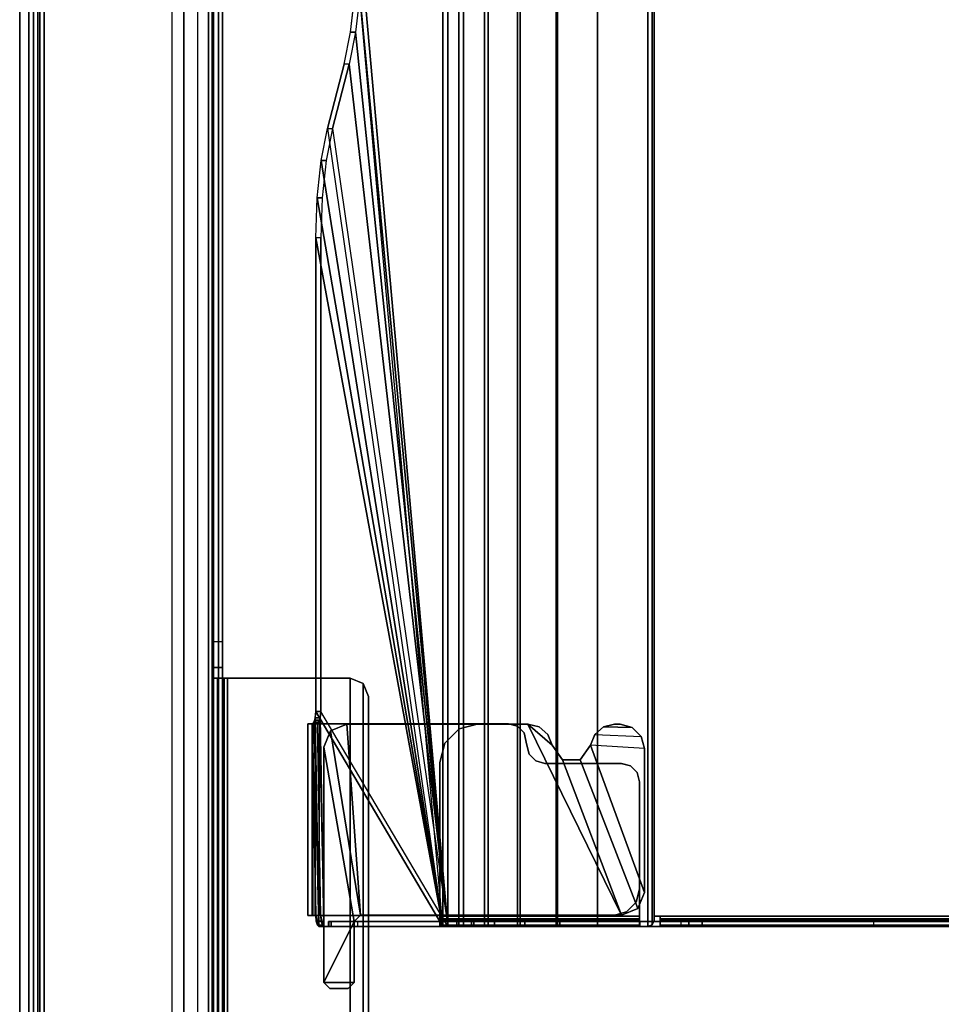
# Model space of a CAD drawing. Units: inches. Extents: x -15 to 182, y -6 to 126.
# Drawn here: x 0 to 6, y 78 to 84 of the extents above; entities that cross this region are included whole.
import ezdxf

# ---------------------------------------------------------------- set-up
doc = ezdxf.new("R2010")
doc.units = ezdxf.units.IN
doc.header["$MEASUREMENT"] = 0
for name, color, linetype in [('ELEC-TROUGH', 1, 'Continuous'), ('TERRITORY-BRKT', 5, 'Continuous'), ('TERRITORY-SCREEN', 5, 'Continuous'), ('WKSURF-LAM', 6, 'Continuous'), ('WKSURF-TOPEDGE', 6, 'Continuous')]:
    doc.layers.add(name, color=color, linetype=linetype)

# ---------------------------------------------------------------- blocks, each defined once
blk = doc.blocks.new('VFGS10_3060L082_3T')
at = {"layer": 'WKSURF-LAM'}
for points, invisible_edges in [([(28.5425, -4.8702, 27.45), (0, 0, 27.45), (28.73, -4.82, 27.45)], 3), ([(28.4052, -5.0075, 27.45), (0, 0, 27.45), (28.5425, -4.8702, 27.45)], 3), ([(28.355, -5.195, 27.45), (0, 0, 27.45), (28.4052, -5.0075, 27.45)], 3), ([(0, 0, 27.45), (28.355, -5.195, 27.45), (28.355, -6.235, 27.45), (0, -28.88, 27.45)], 5), ([(60, 0, 27.45), (31.27, -4.82, 27.45), (28.73, -4.82, 27.45), (0, 0, 27.45)], 5), ([(28.5425, -4.8702, 28.51), (0, 0, 28.51), (28.73, -4.82, 28.51)], 3), ([(28.4052, -5.0075, 28.51), (0, 0, 28.51), (28.5425, -4.8702, 28.51)], 3), ([(28.355, -5.195, 28.51), (0, 0, 28.51), (28.4052, -5.0075, 28.51)], 3), ([(0, 0, 28.51), (28.355, -5.195, 28.51), (28.355, -6.235, 28.51), (0, -28.88, 28.51)], 5), ([(60, 0, 28.51), (31.27, -4.82, 28.51), (28.73, -4.82, 28.51), (0, 0, 28.51)], 5)]:
    blk.add_3dface(points, dxfattribs=dict(at, invisible_edges=invisible_edges))
at = {"layer": 'WKSURF-TOPEDGE'}
blk.add_3dface([(0, 0, 28.51), (0, 0, 27.45), (60, 0, 27.45), (60, 0, 28.51)], dxfattribs=at)
blk = doc.blocks.new('VFG347_A363060R_0T')
at = {"layer": 'TERRITORY-BRKT'}
for points in [[(-53.7809, 0.941, 27.3508), (-11.9521, 0.941, 27.3508), (-11.9521, 1, 27.3508), (-53.7809, 1, 27.3508)], [(-53.7226, 1, 25.2856), (-53.7809, 1, 27.3508), (-11.9521, 1, 27.3508), (-12.0104, 1, 25.2856)], [(-53.7226, 1, 24.9775), (-12.0104, 1, 24.9775), (-12.0104, 0.9709, 24.9074), (-53.7226, 0.9709, 24.9074)], [(-12.0104, 1, 25.2856), (-12.0104, 1, 24.9775), (-53.7226, 1, 24.9775), (-53.7226, 1, 25.2856)], [(-53.7226, 0.9709, 24.9074), (-12.0104, 0.9709, 24.9074), (-12.0104, 0.9008, 24.8784), (-53.7226, 0.9008, 24.8784)], [(-53.7226, 0.941, 25.2856), (-12.0104, 0.941, 25.2856), (-11.9521, 0.941, 27.3508), (-53.7809, 0.941, 27.3508)], [(-12.0104, 0.941, 24.9775), (-53.7226, 0.941, 24.9775), (-53.7226, 0.9292, 24.9491), (-12.0104, 0.9292, 24.9491)], [(-12.0104, 0.941, 25.2856), (-53.7226, 0.941, 25.2856), (-53.7226, 0.941, 24.9775), (-12.0104, 0.941, 24.9775)], [(-12.0104, 0.9292, 24.9491), (-53.7226, 0.9292, 24.9491), (-53.7226, 0.9008, 24.9374), (-12.0104, 0.9008, 24.9374)], [(-12.0104, 0.0767, 24.8784), (-53.7226, 0.0767, 24.8784), (-53.7226, 0.9008, 24.8784), (-12.0104, 0.9008, 24.8784)], [(-12.0104, 0.0767, 24.9374), (-53.7226, 0.0767, 24.9374), (-53.7226, 0.9008, 24.9374), (-12.0104, 0.9008, 24.9374)], [(-53.6534, -0.0903, 24.8784), (-12.0796, -0.0903, 24.8784), (-12.0104, 0.0767, 24.8784), (-53.7226, 0.0767, 24.8784)], [(-53.6534, -0.0903, 24.9374), (-12.0796, -0.0903, 24.9374), (-12.0104, 0.0767, 24.9374), (-53.7226, 0.0767, 24.9374)], [(-12.2467, -0.1595, 24.8784), (-53.4864, -0.1595, 24.8784), (-53.6534, -0.0903, 24.8784), (-12.0796, -0.0903, 24.8784)], [(-12.2467, -0.1595, 24.9374), (-53.4864, -0.1595, 24.9374), (-53.6534, -0.0903, 24.9374), (-12.0796, -0.0903, 24.9374)], [(-53.4864, -0.1595, 24.9374), (-12.2467, -0.1595, 24.9374), (-12.2467, -0.1595, 24.8784), (-53.4864, -0.1595, 24.8784)], [(-16.7545, -0.2235, 24.9049), (-48.9785, -0.2235, 24.9049), (-48.9785, -0.1595, 24.8784), (-16.7545, -0.1595, 24.8784)], [(-48.9785, -0.1595, 24.9374), (-16.7545, -0.1595, 24.9374), (-16.7545, -0.1818, 24.9466), (-48.9785, -0.1818, 24.9466)], [(-48.9785, -0.1818, 24.9466), (-16.7545, -0.1818, 24.9466), (-16.7545, -0.191, 24.9689), (-48.9785, -0.191, 24.9689)], [(-46.4195, -0.191, 27.3595), (-48.9785, -0.191, 27.3595), (-48.9785, -0.2175, 27.4235), (-46.4195, -0.2175, 27.4235)], [(-46.4195, -0.191, 25.6389), (-48.9785, -0.191, 24.9689), (-48.9785, -0.191, 27.3595), (-46.4195, -0.191, 27.3595)], [(-46.4195, -0.191, 25.6389), (-48.9785, -0.191, 24.9689), (-46.3503, -0.191, 25.4719)], [(-46.3503, -0.191, 25.4719), (-46.1833, -0.191, 25.4027), (-48.9785, -0.191, 24.9689)], [(-16.7545, -0.191, 24.9689), (-19.5498, -0.191, 25.4027), (-46.1833, -0.191, 25.4027), (-48.9785, -0.191, 24.9689)], [(-46.4195, -0.2175, 27.4235), (-48.9785, -0.2175, 27.4235), (-48.9785, -0.2815, 27.45), (-46.4195, -0.2815, 27.45)], [(-16.7545, -0.25, 24.9689), (-48.9785, -0.25, 24.9689), (-48.9785, -0.2235, 24.9049), (-16.7545, -0.2235, 24.9049)], [(-48.9785, -0.25, 27.3595), (-46.4195, -0.25, 27.3595), (-46.4195, -0.2592, 27.3817), (-48.9785, -0.2592, 27.3817)], [(-48.9785, -0.25, 27.3595), (-48.9785, -0.25, 24.9689), (-46.4195, -0.25, 25.6389), (-46.4195, -0.25, 27.3595)], [(-46.4195, -0.25, 25.6389), (-48.9785, -0.25, 24.9689), (-46.3503, -0.25, 25.4719)], [(-46.3503, -0.25, 25.4719), (-46.1833, -0.25, 25.4027), (-48.9785, -0.25, 24.9689)], [(-16.7545, -0.25, 24.9689), (-19.5498, -0.25, 25.4027), (-46.1833, -0.25, 25.4027), (-48.9785, -0.25, 24.9689)], [(-46.3503, -0.25, 25.4719), (-46.3503, -0.191, 25.4719), (-46.4195, -0.191, 25.6389), (-46.4195, -0.25, 25.6389)], [(-46.4195, -0.191, 25.6389), (-46.4195, -0.25, 25.6389), (-46.4195, -0.25, 27.3595), (-46.4195, -0.191, 27.3595)], [(-46.4195, -0.25, 27.3595), (-46.4195, -0.191, 27.3595), (-46.4195, -0.2175, 27.4235), (-46.4195, -0.2592, 27.3817)], [(-46.4195, -0.191, 27.3595), (-46.4195, -0.25, 27.3595), (-46.4195, -0.25, 25.6389), (-46.4195, -0.191, 25.6389)], [(-46.4195, -0.2592, 27.3817), (-46.4195, -0.2175, 27.4235), (-46.4195, -0.2815, 27.45), (-46.4195, -0.2815, 27.391)], [(-46.1833, -0.25, 25.4027), (-46.1833, -0.191, 25.4027), (-46.3503, -0.191, 25.4719), (-46.3503, -0.25, 25.4719)], [(-46.1833, -0.25, 25.4027), (-46.1833, -0.191, 25.4027), (-19.5498, -0.191, 25.4027), (-19.5498, -0.25, 25.4027)], [(-48.9785, -0.2592, 27.3817), (-46.4195, -0.2592, 27.3817), (-46.4195, -0.2815, 27.391), (-48.9785, -0.2815, 27.391)], [(-48.9785, -0.2815, 27.391), (-46.4195, -0.2815, 27.391), (-46.4195, -1.0729, 27.391), (-48.9785, -1.0729, 27.391)], [(-48.9785, -1.0729, 27.45), (-46.4195, -1.0729, 27.45), (-46.4195, -0.2815, 27.45), (-48.9785, -0.2815, 27.45)], [(-46.4195, -1.0729, 27.391), (-46.4195, -0.2815, 27.391), (-46.4195, -0.2815, 27.45), (-46.4195, -1.0729, 27.45)], [(-48.944, -1.1564, 27.45), (-46.4541, -1.1564, 27.45), (-46.4195, -1.0729, 27.45), (-48.9785, -1.0729, 27.45)], [(-46.4541, -1.1564, 27.391), (-48.944, -1.1564, 27.391), (-48.9785, -1.0729, 27.391), (-46.4195, -1.0729, 27.391)], [(-46.4541, -1.1564, 27.45), (-46.4541, -1.1564, 27.391), (-46.4195, -1.0729, 27.391), (-46.4195, -1.0729, 27.45)], [(-48.8604, -1.191, 27.45), (-46.5376, -1.191, 27.45), (-46.4541, -1.1564, 27.45), (-48.944, -1.1564, 27.45)], [(-46.5376, -1.191, 27.391), (-48.8604, -1.191, 27.391), (-48.944, -1.1564, 27.391), (-46.4541, -1.1564, 27.391)], [(-48.8604, -1.191, 27.45), (-48.8604, -1.191, 27.391), (-46.5376, -1.191, 27.391), (-46.5376, -1.191, 27.45)], [(-46.5376, -1.191, 27.45), (-46.5376, -1.191, 27.391), (-46.4541, -1.1564, 27.391), (-46.4541, -1.1564, 27.45)]]:
    blk.add_3dface(points, dxfattribs=at)
at = {"layer": 'TERRITORY-SCREEN'}
for points in [[(-59.8801, 1.059, 12.51), (-5.853, 1.059, 12.51), (-5.853, 1, 12.51), (-59.8801, 1, 12.51)], [(-59.8801, 1, 35.51), (-5.853, 1, 35.51), (-5.853, 1.059, 35.51), (-59.8801, 1.059, 35.51)], [(-5.853, 1.059, 35.51), (-5.853, 1.059, 12.51), (-59.8801, 1.059, 12.51), (-59.8801, 1.059, 35.51)], [(-59.8801, 1, 12.51), (-5.853, 1, 12.51), (-5.853, 1, 35.51), (-59.8801, 1, 35.51)]]:
    blk.add_3dface(points, dxfattribs=at)
blk = doc.blocks.new('GY1300_30_2T')
at = {"layer": 'ELEC-TROUGH'}
for points in [[(12.0501, -0.8507, 25.9945), (12.0501, -0.883, 26.0033), (12.0501, -0.8313, 26.195), (12.0501, -0.799, 26.1863)], [(13.2868, -0.799, 26.1863), (13.2868, -0.8302, 26.0706), (12.0501, -0.8507, 25.9945), (12.0501, -0.799, 26.1863)], [(12.0501, -0.799, 26.1863), (12.0501, -0.8313, 26.195), (12.0501, -0.8324, 26.221), (12.0501, -0.8009, 26.2324)], [(12.0501, -0.799, 26.1863), (13.2868, -0.799, 26.1863), (13.2868, -0.8009, 26.2324), (12.0501, -0.8009, 26.2324)], [(12.0501, -0.8009, 26.2324), (12.0501, -0.8324, 26.221), (12.0501, -0.8483, 26.2417), (12.0501, -0.829, 26.2691)], [(12.0501, -0.8009, 26.2324), (13.2868, -0.8009, 26.2324), (13.2868, -0.829, 26.2691), (12.0501, -0.829, 26.2691)], [(13.2868, -0.799, 26.1863), (13.2868, -0.8313, 26.195), (13.2868, -0.8625, 26.0793), (13.2868, -0.8302, 26.0706)], [(13.2868, -0.8313, 26.195), (13.2868, -0.799, 26.1863), (13.2868, -0.8009, 26.2324), (13.2868, -0.8324, 26.221)], [(13.2868, -0.8625, 26.0793), (13.2868, -0.8302, 26.0706), (13.2868, -0.799, 26.1863), (13.2868, -0.8313, 26.195)], [(13.2868, -0.8324, 26.221), (13.2868, -0.8009, 26.2324), (13.2868, -0.829, 26.2691), (13.2868, -0.8483, 26.2417)], [(11.9783, -0.8712, 25.9188), (12.0501, -0.8507, 25.9945), (13.2868, -0.8302, 26.0706), (13.2974, -0.8405, 26.0325)], [(13.3262, -0.848, 26.0047), (11.9783, -0.8712, 25.9188), (13.2974, -0.8405, 26.0325), (13.3262, -0.848, 26.0047)], [(11.9783, -1.6711, 22.954), (11.9783, -0.8712, 25.9188), (13.3262, -0.848, 26.0047), (13.3656, -0.8507, 25.9945)], [(11.9878, -0.8614, 25.9549), (12.0138, -0.854, 25.9823), (12.0501, -0.8507, 25.9945), (11.9783, -0.8712, 25.9188)], [(11.9783, -1.6711, 22.954), (13.3656, -0.8507, 25.9945), (16.4224, -0.8507, 25.9945), (11.9783, -1.6711, 22.954)], [(16.6812, -0.8596, 25.9616), (11.9783, -1.6711, 22.954), (16.4224, -0.8507, 25.9945), (16.6812, -0.8596, 25.9616)], [(16.9224, -0.8856, 25.8652), (11.9783, -1.6711, 22.954), (16.6812, -0.8596, 25.9616), (16.9224, -0.8856, 25.8652)], [(11.9783, -0.8712, 25.9188), (11.9783, -0.9035, 25.9275), (11.9878, -0.8937, 25.9636), (11.9878, -0.8614, 25.9549)], [(13.2868, -0.8625, 26.0793), (13.2974, -0.8728, 26.0413), (11.9783, -0.9035, 25.9275), (12.0501, -0.883, 26.0033)], [(11.9783, -1.6711, 22.954), (11.9783, -1.7035, 22.9627), (11.9783, -0.9035, 25.9275), (11.9783, -0.8712, 25.9188)], [(11.9783, -0.9035, 25.9275), (13.3262, -0.8803, 26.0134), (13.2974, -0.8728, 26.0413), (11.9783, -0.9035, 25.9275)], [(11.9783, -1.7035, 22.9627), (13.3656, -0.883, 26.0033), (13.3262, -0.8803, 26.0134), (11.9783, -0.9035, 25.9275)], [(12.0138, -0.8863, 25.991), (11.9878, -0.8937, 25.9636), (11.9783, -0.9035, 25.9275), (12.0501, -0.883, 26.0033)], [(17.1295, -0.927, 25.7118), (11.9783, -1.6711, 22.954), (16.9224, -0.8856, 25.8652), (17.1295, -0.927, 25.7118)], [(11.9878, -0.8614, 25.9549), (11.9878, -0.8937, 25.9636), (12.0138, -0.8863, 25.991), (12.0138, -0.854, 25.9823)], [(12.0138, -0.854, 25.9823), (12.0138, -0.8863, 25.991), (12.0501, -0.883, 26.0033), (12.0501, -0.8507, 25.9945)], [(12.0501, -0.883, 26.0033), (13.2868, -0.8625, 26.0793), (13.2868, -0.8313, 26.195), (12.0501, -0.8313, 26.195)], [(12.0501, -0.829, 26.2691), (12.0501, -0.8483, 26.2417), (12.0501, -0.8731, 26.2496), (12.0501, -0.8731, 26.283)], [(12.0501, -0.829, 26.2691), (13.2868, -0.829, 26.2691), (13.2868, -0.8731, 26.283), (12.0501, -0.8731, 26.283)], [(13.2868, -0.8313, 26.195), (12.0501, -0.8313, 26.195), (12.0501, -0.8324, 26.221), (13.2868, -0.8324, 26.221)], [(13.2868, -0.8324, 26.221), (12.0501, -0.8324, 26.221), (12.0501, -0.8483, 26.2417), (13.2868, -0.8483, 26.2417)], [(13.2868, -0.8483, 26.2417), (12.0501, -0.8483, 26.2417), (12.0501, -0.8731, 26.2496), (13.2868, -0.8731, 26.2496)], [(13.2868, -0.8731, 26.2496), (13.2868, -0.8731, 26.283), (12.0501, -0.8731, 26.283), (12.0501, -0.8731, 26.2496)], [(12.0501, -0.8731, 26.283), (12.0501, -0.8731, 26.2496), (12.0501, -2.7718, 26.2496), (12.0501, -2.7718, 26.283)], [(13.2868, -0.8731, 26.283), (13.2868, -0.8731, 26.2496), (12.0501, -0.8731, 26.2496), (12.0501, -0.8731, 26.283)], [(13.2868, -0.8483, 26.2417), (13.2868, -0.829, 26.2691), (13.2868, -0.8731, 26.283), (13.2868, -0.8731, 26.2496)], [(13.3099, -0.8447, 26.0168), (13.2868, -0.8302, 26.0706), (13.2868, -0.8625, 26.0793), (13.3099, -0.877, 26.0255)], [(13.2974, -0.8405, 26.0325), (13.2974, -0.8728, 26.0413), (13.2868, -0.8625, 26.0793), (13.2868, -0.8302, 26.0706)], [(13.2868, -2.0939, 26.283), (13.2868, -2.0939, 26.2496), (13.2868, -0.8731, 26.2496), (13.2868, -0.8731, 26.283)], [(13.3262, -0.848, 26.0047), (13.3262, -0.8803, 26.0134), (13.2974, -0.8728, 26.0413), (13.2974, -0.8405, 26.0325)], [(13.3099, -0.8447, 26.0168), (13.3099, -0.877, 26.0255), (13.3656, -0.883, 26.0033), (13.3656, -0.8507, 25.9945)], [(13.3656, -0.8507, 25.9945), (13.3656, -0.883, 26.0033), (13.3262, -0.8803, 26.0134), (13.3262, -0.848, 26.0047)], [(16.4224, -0.883, 26.0033), (16.4224, -0.8507, 25.9945), (13.3656, -0.8507, 25.9945), (13.3656, -0.883, 26.0033)], [(13.3656, -0.8507, 25.9945), (13.3656, -0.883, 26.0033), (16.4224, -0.883, 26.0033), (16.4224, -0.8507, 25.9945)], [(16.6812, -0.8596, 25.9616), (16.6812, -0.8919, 25.9704), (16.4224, -0.883, 26.0033), (16.4224, -0.8507, 25.9945)], [(16.6812, -0.8596, 25.9616), (16.6812, -0.8919, 25.9704), (16.4224, -0.883, 26.0033), (16.4224, -0.8507, 25.9945)], [(16.9224, -0.8856, 25.8652), (16.9224, -0.9179, 25.8739), (16.6812, -0.8919, 25.9704), (16.6812, -0.8596, 25.9616)], [(16.9224, -0.8856, 25.8652), (16.9224, -0.9179, 25.8739), (16.6812, -0.8919, 25.9704), (16.6812, -0.8596, 25.9616)], [(17.1295, -0.927, 25.7118), (17.1295, -0.9593, 25.7205), (16.9224, -0.9179, 25.8739), (16.9224, -0.8856, 25.8652)], [(17.1295, -0.927, 25.7118), (17.1295, -0.9593, 25.7205), (16.9224, -0.9179, 25.8739), (16.9224, -0.8856, 25.8652)], [(11.6181, -0.9032, 26.0846), (11.5787, -0.9425, 26.0846), (11.5787, -0.9425, 26.1854), (11.6181, -0.9032, 26.1854)], [(11.5787, -0.9425, 26.0846), (11.5787, -1.0606, 26.0846), (11.6181, -1.1, 26.0846), (11.6181, -0.9032, 26.0846)], [(11.5787, -0.9425, 26.1854), (11.5787, -1.0606, 26.1854), (11.6181, -1.1, 26.1854), (11.6181, -0.9032, 26.1854)], [(11.5787, -1.0606, 26.0846), (11.5787, -1.0606, 26.1854), (11.5787, -0.9425, 26.1854), (11.5787, -0.9425, 26.0846)], [(11.6181, -0.9032, 26.0846), (11.6181, -0.9032, 26.1854), (13.1368, -0.9032, 26.1854), (13.1368, -0.9032, 26.0846)], [(12.0118, -1.1, 26.0846), (11.6181, -0.9032, 26.0846), (11.6181, -1.1, 26.0846), (12.0118, -1.1, 26.0846)], [(12.0118, -1.1, 26.0846), (13.1368, -0.9032, 26.0846), (11.6181, -0.9032, 26.0846), (12.0118, -1.1, 26.0846)], [(12.0118, -1.7614, 22.9783), (11.9783, -1.7614, 22.9783), (11.9783, -0.9326, 26.0499), (12.0118, -0.9326, 26.0499)], [(11.9783, -0.936, 26.067), (11.9783, -0.9326, 26.0499), (12.0118, -0.9326, 26.0499), (12.0118, -0.936, 26.067)], [(11.9783, -0.9516, 26.0747), (11.9783, -0.936, 26.067), (12.0118, -0.936, 26.067), (12.0118, -0.9516, 26.0747)], [(11.9783, -0.9516, 26.0747), (12.0118, -0.9516, 26.0747), (12.0118, -1.1, 26.0747), (11.9783, -1.1, 26.0747)], [(13.2412, -0.9464, 26.0846), (13.1368, -0.9032, 26.0846), (12.0118, -1.1, 26.0846), (12.0512, -1.1394, 26.0846)], [(12.0118, -0.9326, 26.0499), (12.0118, -0.9326, 26.0499), (12.0118, -0.936, 26.067), (12.0118, -0.9516, 26.0747)], [(13.2412, -0.9464, 26.0846), (12.0512, -1.1394, 26.0869), (13.2844, -1.0508, 26.0846), (13.2412, -0.9464, 26.0846)], [(13.1368, -0.9032, 26.0846), (13.1368, -0.9032, 26.1854), (13.2412, -0.9464, 26.1854), (13.2412, -0.9464, 26.0846)], [(13.2412, -0.9464, 26.0846), (13.2412, -0.9464, 26.1854), (13.2844, -1.0508, 26.1854), (13.2844, -1.0508, 26.0846)], [(17.1295, -0.927, 25.7118), (17.1295, -0.9593, 25.7205), (17.5437, -1.0672, 25.3206), (17.5437, -1.0349, 25.3118)], [(17.5437, -1.0672, 25.3206), (17.5437, -1.0349, 25.3118), (17.1295, -0.927, 25.7118), (17.1295, -0.9593, 25.7205)], [(11.9783, -1.7035, 22.9627), (17.5437, -1.0672, 25.3206), (17.1295, -0.9593, 25.7205), (11.9783, -1.7035, 22.9627)], [(11.6181, -1.1, 26.0846), (11.6181, -1.1, 26.1854), (11.5787, -1.0606, 26.1854), (11.5787, -1.0606, 26.0846)], [(11.9783, -1.7035, 22.9627), (17.7508, -1.1086, 25.1671), (17.5437, -1.0672, 25.3206), (11.9783, -1.7035, 22.9627)], [(12.0512, -2.8248, 26.0846), (13.2844, -2.2203, 26.0846), (13.2844, -1.0508, 26.0846), (12.0512, -1.1394, 26.0846)], [(13.2844, -1.0508, 26.0846), (13.2844, -1.0508, 26.1854), (13.2844, -2.2203, 26.1854), (13.2844, -2.2203, 26.0846)], [(17.7508, -1.0763, 25.1584), (17.7508, -1.1086, 25.1671), (17.5437, -1.0672, 25.3206), (17.5437, -1.0349, 25.3118)], [(17.7508, -1.0763, 25.1584), (17.7508, -1.1086, 25.1671), (17.5437, -1.0672, 25.3206), (17.5437, -1.0349, 25.3118)], [(17.992, -1.1024, 25.062), (17.992, -1.1347, 25.0707), (17.7508, -1.1086, 25.1671), (17.7508, -1.0763, 25.1584)], [(17.992, -1.1024, 25.062), (17.992, -1.1347, 25.0707), (17.7508, -1.1086, 25.1671), (17.7508, -1.0763, 25.1584)], [(12.0118, -1.1, 26.0846), (12.0118, -1.1, 26.1854), (11.6181, -1.1, 26.1854), (11.6181, -1.1, 26.0846)], [(12.0118, -1.1, 26.0747), (11.9783, -1.1, 26.0747), (11.9783, -1.8704, 26.0747), (12.0118, -1.8704, 26.0747)], [(11.9783, -1.7035, 22.9627), (17.992, -1.1347, 25.0707), (17.7508, -1.1086, 25.1671), (11.9783, -1.7035, 22.9627)], [(41.2491, -1.1112, 25.0291), (47.5216, -1.6711, 22.954), (11.9783, -1.6711, 22.954), (18.2508, -1.1112, 25.0291)], [(12.0118, -1.1197, 26.1519), (11.9783, -1.1197, 26.1519), (11.9783, -1.6512, 26.1519), (12.0118, -1.6512, 26.1519)], [(11.9783, -1.7035, 22.9627), (18.2508, -1.1435, 25.0378), (17.992, -1.1347, 25.0707), (11.9783, -1.7035, 22.9627)], [(47.5216, -1.7035, 22.9627), (41.2491, -1.1435, 25.0378), (18.2508, -1.1435, 25.0378), (11.9783, -1.7035, 22.9627)], [(12.0118, -1.1, 26.0846), (12.0512, -1.1394, 26.0846), (12.0512, -1.1394, 26.1854), (12.0118, -1.1, 26.1854)], [(12.0512, -2.8248, 26.0846), (12.0512, -1.1394, 26.0869), (12.0512, -1.1394, 26.1854), (12.0512, -2.8248, 26.1854)], [(11.9783, -1.6512, 26.1519), (12.0118, -1.6512, 26.1519), (12.0163, -1.6512, 26.1687), (11.9873, -1.6512, 26.1854)], [(11.9783, -2.9412, 26.1519), (11.9783, -1.6512, 26.1519), (11.9873, -1.6512, 26.1854), (11.9873, -2.9404, 26.1854)], [(12.0118, -2.9412, 26.1519), (11.9783, -2.9412, 26.1519), (11.9783, -1.6512, 26.1519), (12.0118, -1.6512, 26.1519)], [(11.9873, -1.6512, 26.1854), (12.0163, -1.6512, 26.1687), (12.0285, -1.6512, 26.1809), (12.0118, -1.6512, 26.2099)], [(11.9873, -2.9404, 26.1854), (11.9873, -1.6512, 26.1854), (12.0118, -1.6512, 26.2099), (12.0118, -2.9404, 26.2099)], [(12.0118, -2.9412, 26.1519), (12.0118, -1.6512, 26.1519), (12.0163, -1.6512, 26.1687), (12.0163, -2.9404, 26.1686)], [(12.0118, -1.6512, 26.2099), (12.0285, -1.6512, 26.1809), (12.0453, -1.6512, 26.1854), (12.0453, -1.6512, 26.2189)], [(12.0118, -2.9404, 26.2099), (12.0118, -1.6512, 26.2099), (12.0453, -1.6512, 26.2189), (12.0453, -2.9404, 26.2189)], [(12.0163, -2.9404, 26.1686), (12.0163, -1.6512, 26.1687), (12.0285, -1.6512, 26.1809), (12.0285, -2.9404, 26.1809)], [(12.0285, -2.9404, 26.1809), (12.0285, -1.6512, 26.1809), (12.0453, -1.6512, 26.1854), (12.0453, -2.9404, 26.1854)], [(12.0453, -1.6512, 26.1854), (12.0453, -1.6512, 26.2189), (12.0453, -2.9404, 26.2189), (12.0453, -2.9404, 26.1854)], [(13.0368, -1.6512, 26.2189), (13.0368, -1.6512, 26.1854), (12.0453, -1.6512, 26.1854), (12.0453, -1.6512, 26.2189)], [(12.0453, -2.9404, 26.1854), (12.0453, -2.9404, 26.2189), (12.0453, -1.6512, 26.2189), (12.0453, -1.6512, 26.1854)], [(13.0368, -1.6512, 26.2189), (13.0368, -1.6512, 26.1854), (13.1618, -1.6847, 26.1854), (13.1618, -1.6847, 26.2189)], [(47.5216, -1.7746, 22.7052), (11.9783, -1.7746, 22.7052), (11.9783, -1.6711, 22.954), (47.5216, -1.6711, 22.954)], [(11.9783, -1.7746, 22.7052), (11.9783, -1.8036, 22.722), (11.9783, -1.7035, 22.9627), (11.9783, -1.6711, 22.954)], [(11.9783, -1.6711, 22.954), (11.9783, -1.7035, 22.9627), (11.9783, -1.8036, 22.722), (11.9783, -1.7746, 22.7052)], [(11.9783, -1.8036, 22.722), (47.5216, -1.8036, 22.722), (47.5216, -1.7035, 22.9627), (11.9783, -1.7035, 22.9627)], [(13.1618, -1.6847, 26.2189), (13.1618, -1.6847, 26.1854), (13.2533, -1.7762, 26.1854), (13.2533, -1.7762, 26.2189)], [(11.9783, -1.7614, 22.9783), (12.0118, -1.7614, 22.9783), (12.0118, -1.8555, 22.7521), (11.9783, -1.8555, 22.7521)], [(11.9783, -1.7614, 22.9783), (11.9783, -1.8555, 22.7521), (11.9783, -6.674, 22.7521), (11.9783, -6.7682, 22.9783)], [(47.5216, -1.9389, 22.4917), (11.9783, -1.9389, 22.4917), (11.9783, -1.7746, 22.7052), (47.5216, -1.7746, 22.7052)], [(11.9783, -1.9389, 22.4917), (11.9783, -1.9626, 22.5153), (11.9783, -1.8036, 22.722), (11.9783, -1.7746, 22.7052)], [(11.9783, -1.7746, 22.7052), (11.9783, -1.8036, 22.722), (11.9783, -1.9626, 22.5153), (11.9783, -1.9389, 22.4917)], [(12.0118, -6.7682, 22.9783), (12.0118, -6.674, 22.7521), (12.0118, -1.8555, 22.7521), (12.0118, -1.7614, 22.9783)], [(13.2533, -1.7762, 26.2189), (13.2533, -1.7762, 26.1854), (13.2868, -1.9012, 26.1854), (13.2868, -1.9012, 26.2189)], [(11.9783, -1.9626, 22.5153), (47.5216, -1.9626, 22.5153), (47.5216, -1.8036, 22.722), (11.9783, -1.8036, 22.722)], [(11.9783, -1.8555, 22.7521), (12.0118, -1.8555, 22.7521), (12.0118, -2.0049, 22.5578), (11.9783, -2.0049, 22.5578)], [(11.9783, -1.8555, 22.7521), (11.9783, -2.0049, 22.5578), (11.9783, -6.5246, 22.5578), (11.9783, -6.674, 22.7521)], [(12.0118, -1.8704, 26.1519), (12.0118, -1.8704, 26.0747), (11.9783, -1.8704, 26.0747), (11.9783, -1.8704, 26.1519)], [(12.0118, -1.8704, 26.1519), (11.9783, -1.8704, 26.1519), (11.9783, -2.9412, 26.1519), (12.0118, -2.9412, 26.1519)], [(11.9783, -1.8704, 26.0747), (11.9783, -2.9412, 26.1519), (11.9783, -1.8704, 26.1519), (11.9783, -1.8704, 26.0747)], [(12.0118, -6.674, 22.7521), (12.0118, -6.5246, 22.5578), (12.0118, -2.0049, 22.5578), (12.0118, -1.8555, 22.7521)], [(12.0118, -1.8704, 26.1519), (12.0118, -2.9412, 26.1519), (12.0118, -1.8704, 26.0747), (12.0118, -1.8704, 26.1519)], [(13.2868, -2.0939, 26.1854), (13.2868, -2.0939, 26.2189), (13.2868, -1.9012, 26.2189), (13.2868, -1.9012, 26.1854)], [(47.5216, -2.1528, 22.3278), (11.9783, -2.1528, 22.3278), (11.9783, -1.9389, 22.4917), (47.5216, -1.9389, 22.4917)], [(11.9783, -2.1528, 22.3278), (11.9783, -2.1695, 22.3568), (11.9783, -1.9626, 22.5153), (11.9783, -1.9389, 22.4917)], [(11.9783, -1.9389, 22.4917), (11.9783, -1.9626, 22.5153), (11.9783, -2.1695, 22.3568), (11.9783, -2.1528, 22.3278)], [(11.9783, -2.1695, 22.3568), (47.5216, -2.1695, 22.3568), (47.5216, -1.9626, 22.5153), (11.9783, -1.9626, 22.5153)], [(11.9783, -2.0049, 22.5578), (12.0118, -2.0049, 22.5578), (12.0118, -2.1995, 22.4088), (11.9783, -2.1995, 22.4088)], [(11.9783, -6.33, 22.4088), (11.9783, -6.5246, 22.5578), (11.9783, -2.0049, 22.5578), (11.9783, -2.1995, 22.4088)], [(12.0118, -2.1995, 22.4088), (12.0118, -2.0049, 22.5578), (12.0118, -6.5246, 22.5578), (12.0118, -6.33, 22.4088)], [(13.271, -2.153, 26.283), (13.271, -2.153, 26.2496), (13.2868, -2.0939, 26.2496), (13.2868, -2.0939, 26.283)], [(13.271, -2.153, 26.2189), (13.271, -2.153, 26.1854), (13.2868, -2.0939, 26.1854), (13.2868, -2.0939, 26.2189)], [(47.5216, -2.4018, 22.2248), (11.9783, -2.4018, 22.2248), (11.9783, -2.1528, 22.3278), (47.5216, -2.1528, 22.3278)], [(11.9783, -2.4018, 22.2248), (11.9783, -2.4104, 22.2572), (11.9783, -2.1695, 22.3568), (11.9783, -2.1528, 22.3278)], [(11.9783, -2.1528, 22.3278), (11.9783, -2.1695, 22.3568), (11.9783, -2.4104, 22.2572), (11.9783, -2.4018, 22.2248)], [(13.2278, -2.1962, 26.283), (13.2278, -2.1962, 26.2496), (13.271, -2.153, 26.2496), (13.271, -2.153, 26.283)], [(13.2278, -2.1962, 26.2189), (13.2278, -2.1962, 26.1854), (13.271, -2.153, 26.1854), (13.271, -2.153, 26.2189)], [(11.9783, -2.4104, 22.2572), (47.5216, -2.4104, 22.2572), (47.5216, -2.1695, 22.3568), (11.9783, -2.1695, 22.3568)], [(11.9783, -2.1995, 22.4088), (12.0118, -2.1995, 22.4088), (12.0118, -2.4259, 22.3151), (11.9783, -2.4259, 22.3151)], [(11.9783, -2.1995, 22.4088), (11.9783, -2.4259, 22.3151), (11.9783, -6.1036, 22.3151), (11.9783, -6.33, 22.4088)], [(12.0118, -6.33, 22.4088), (12.0118, -6.1036, 22.3151), (12.0118, -2.4259, 22.3151), (12.0118, -2.1995, 22.4088)], [(12.0512, -2.8248, 26.0846), (13.0552, -2.4426, 26.0846), (13.1489, -2.3762, 26.0846), (13.2844, -2.2203, 26.0846)], [(13.09, -2.2279, 26.283), (13.09, -2.2279, 26.2496), (13.149, -2.212, 26.2496), (13.149, -2.212, 26.283)], [(13.09, -2.2279, 26.2189), (13.09, -2.2279, 26.1854), (13.1501, -2.212, 26.1854), (13.149, -2.212, 26.2189)], [(13.1489, -2.3762, 26.0846), (13.218, -2.3487, 26.0846), (13.2668, -2.2926, 26.0846), (13.2844, -2.2203, 26.0846)], [(13.149, -2.212, 26.283), (13.149, -2.212, 26.2496), (13.2278, -2.1962, 26.2496), (13.2278, -2.1962, 26.283)], [(13.149, -2.212, 26.2189), (13.1501, -2.212, 26.1854), (13.2278, -2.1962, 26.1854), (13.2278, -2.1962, 26.2189)], [(13.2844, -2.2203, 26.1854), (13.2844, -2.2203, 26.0846), (13.2668, -2.2926, 26.0846), (13.2668, -2.2926, 26.1854)], [(13.0309, -2.3301, 26.283), (13.0309, -2.3301, 26.2496), (13.0468, -2.2711, 26.2496), (13.0468, -2.2711, 26.283)], [(13.0309, -2.3301, 26.2189), (13.0309, -2.3301, 26.1854), (13.0468, -2.2711, 26.1854), (13.0468, -2.2711, 26.2189)], [(13.0468, -2.2711, 26.283), (13.0468, -2.2711, 26.2496), (13.09, -2.2279, 26.2496), (13.09, -2.2279, 26.283)], [(13.0468, -2.2711, 26.2189), (13.0468, -2.2711, 26.1854), (13.09, -2.2279, 26.1854), (13.09, -2.2279, 26.2189)], [(13.0309, -2.8229, 26.283), (13.0309, -2.8229, 26.2496), (13.0309, -2.3301, 26.2496), (13.0309, -2.3301, 26.283)], [(13.0309, -2.8223, 26.1854), (13.0309, -2.8223, 26.2189), (13.0309, -2.3301, 26.2189), (13.0309, -2.3301, 26.1854)], [(13.218, -2.3487, 26.1854), (13.218, -2.3487, 26.0846), (13.1489, -2.3762, 26.0846), (13.1489, -2.3762, 26.1854)], [(13.2668, -2.2926, 26.1854), (13.2668, -2.2926, 26.0846), (13.218, -2.3487, 26.0846), (13.218, -2.3487, 26.1854)], [(47.5216, -2.6689, 22.1897), (11.9783, -2.6689, 22.1897), (11.9783, -2.4018, 22.2248), (47.5216, -2.4018, 22.2248)], [(11.9783, -2.6689, 22.1897), (11.9783, -2.6689, 22.2232), (11.9783, -2.4104, 22.2572), (11.9783, -2.4018, 22.2248)], [(11.9783, -2.4018, 22.2248), (11.9783, -2.4104, 22.2572), (11.9783, -2.6689, 22.2232), (11.9783, -2.6689, 22.1897)], [(11.9783, -2.6689, 22.2232), (47.5216, -2.6689, 22.2232), (47.5216, -2.4104, 22.2572), (11.9783, -2.4104, 22.2572)], [(13.0552, -2.4426, 26.0846), (13.0552, -2.4426, 26.1854), (13.1489, -2.3762, 26.1854), (13.1489, -2.3762, 26.0846)], [(11.9783, -2.4259, 22.3151), (12.0118, -2.4259, 22.3151), (12.0118, -2.6689, 22.2832), (11.9783, -2.6689, 22.2832)], [(11.9783, -2.4259, 22.3151), (11.9783, -2.6689, 22.2832), (11.9783, -5.8606, 22.2832), (11.9783, -6.1036, 22.3151)], [(12.0118, -6.1036, 22.3151), (12.0118, -5.8606, 22.2832), (12.0118, -2.6689, 22.2832), (12.0118, -2.4259, 22.3151)], [(12.0512, -2.8248, 26.0846), (12.0944, -2.9292, 26.0846), (13.0552, -2.5574, 26.0846), (13.0552, -2.4426, 26.0846)], [(13.0552, -2.5574, 26.0846), (13.0552, -2.5574, 26.1854), (13.0552, -2.4426, 26.1854), (13.0552, -2.4426, 26.0846)], [(12.0944, -2.9292, 26.0846), (12.1988, -2.9724, 26.0846), (13.1489, -2.6238, 26.0846), (13.0552, -2.5574, 26.0846)], [(13.1489, -2.6238, 26.0846), (13.1489, -2.6238, 26.1854), (13.0552, -2.5574, 26.1854), (13.0552, -2.5574, 26.0846)], [(11.9783, -2.6689, 22.2832), (12.0118, -2.6689, 22.2832), (12.0118, -3.0733, 22.2832), (11.9783, -3.0733, 22.2832)], [(11.9783, -2.6689, 22.2232), (11.9783, -2.6689, 22.1897), (11.9783, -2.9945, 22.1897), (11.9783, -2.9945, 22.2232)], [(11.9783, -2.6689, 22.1897), (11.9783, -2.9945, 22.1897), (47.5216, -2.9945, 22.1897), (47.5216, -2.6689, 22.1897)], [(47.5216, -2.9945, 22.2232), (47.5216, -2.6715, 22.2232), (11.9783, -2.6689, 22.2232), (11.9783, -2.9945, 22.2232)], [(13.1489, -2.6238, 26.0846), (12.1988, -2.9724, 26.0846), (13.1269, -2.9724, 26.0846), (13.1489, -2.6238, 26.0846)], [(13.218, -2.6513, 26.0846), (13.2057, -2.9513, 26.0846), (13.1269, -2.9724, 26.0846), (13.1489, -2.6238, 26.0846)], [(13.218, -2.6513, 26.0846), (13.218, -2.6513, 26.1854), (13.1489, -2.6238, 26.1854), (13.1489, -2.6238, 26.0846)], [(13.2668, -2.7074, 26.0846), (13.218, -2.6513, 26.0846), (13.2057, -2.9513, 26.0846), (13.2633, -2.8937, 26.0846)], [(13.2668, -2.7074, 26.0846), (13.2668, -2.7074, 26.1854), (13.218, -2.6513, 26.1854), (13.218, -2.6513, 26.0846)], [(13.2633, -2.8937, 26.0846), (13.2844, -2.815, 26.0846), (13.2844, -2.7797, 26.0846), (13.2668, -2.7074, 26.0846)], [(13.2844, -2.7797, 26.0846), (13.2844, -2.7797, 26.1854), (13.2668, -2.7074, 26.1854), (13.2668, -2.7074, 26.0846)], [(12.0501, -2.7718, 26.283), (12.0501, -2.7718, 26.2496), (12.0728, -2.8564, 26.2496), (12.0728, -2.8564, 26.283)], [(13.2844, -2.815, 26.0846), (13.2844, -2.7797, 26.0846), (13.2844, -2.7797, 26.1854), (13.2844, -2.815, 26.1854)], [(12.0512, -2.8248, 26.1854), (12.0944, -2.9292, 26.1854), (12.0944, -2.9292, 26.0846), (12.0512, -2.8248, 26.0846)], [(12.0728, -2.8564, 26.283), (12.0728, -2.8564, 26.2496), (12.1348, -2.9184, 26.2496), (12.1348, -2.9184, 26.283)], [(13.0309, -2.8223, 26.2189), (13.0309, -2.8223, 26.1854), (13.0151, -2.8813, 26.1854), (13.0151, -2.8813, 26.2189)], [(13.0151, -2.882, 26.283), (13.0151, -2.882, 26.2496), (13.0309, -2.8229, 26.2496), (13.0309, -2.8229, 26.283)], [(13.2633, -2.8937, 26.1854), (13.2633, -2.8937, 26.0846), (13.2844, -2.815, 26.0846), (13.2844, -2.815, 26.1854)], [(12.1348, -2.9184, 26.283), (12.1348, -2.9184, 26.2496), (12.2194, -2.941, 26.2496), (12.2194, -2.941, 26.283)], [(13.0151, -2.8813, 26.2189), (13.0151, -2.8813, 26.1854), (12.9719, -2.9246, 26.1854), (12.9719, -2.9246, 26.2189)], [(12.9719, -2.9252, 26.283), (12.9719, -2.9252, 26.2496), (13.0151, -2.882, 26.2496), (13.0151, -2.882, 26.283)], [(13.2057, -2.9513, 26.1854), (13.2057, -2.9513, 26.0846), (13.2633, -2.8937, 26.0846), (13.2633, -2.8937, 26.1854)], [(11.9873, -2.9404, 26.1854), (12.0163, -2.9404, 26.1686), (12.0118, -2.9412, 26.1519), (11.9783, -2.9412, 26.1519)], [(12.0118, -2.9412, 26.1519), (11.9783, -2.9412, 26.1519), (11.9783, -3.2092, 25.1557), (12.0118, -3.2092, 25.1557)], [(12.0118, -2.9404, 26.2099), (12.0285, -2.9404, 26.1809), (12.0163, -2.9404, 26.1686), (11.9873, -2.9404, 26.1854)], [(12.0453, -2.9404, 26.2189), (12.0453, -2.9404, 26.1854), (12.0285, -2.9404, 26.1809), (12.0118, -2.9404, 26.2099)], [(12.9128, -2.9404, 26.2189), (12.9128, -2.9404, 26.1854), (12.0453, -2.9404, 26.1854), (12.0453, -2.9404, 26.2189)], [(12.1988, -2.9724, 26.1854), (12.1988, -2.9724, 26.0846), (12.0944, -2.9292, 26.0846), (12.0944, -2.9292, 26.1854)], [(13.1269, -2.9724, 26.0846), (13.1269, -2.9724, 26.1854), (12.1988, -2.9724, 26.1854), (12.1988, -2.9724, 26.0846)], [(12.2194, -2.941, 26.283), (12.2194, -2.941, 26.2496), (12.9128, -2.941, 26.2496), (12.9128, -2.941, 26.283)], [(12.9719, -2.9246, 26.2189), (12.9719, -2.9246, 26.1854), (12.9128, -2.9404, 26.1854), (12.9128, -2.9404, 26.2189)], [(12.9128, -2.941, 26.283), (12.9128, -2.941, 26.2496), (12.9719, -2.9252, 26.2496), (12.9719, -2.9252, 26.283)], [(13.1269, -2.9724, 26.1854), (13.1269, -2.9724, 26.0846), (13.2057, -2.9513, 26.0846), (13.2057, -2.9513, 26.1854)], [(11.9899, -3.0224, 22.2232), (11.9783, -2.9945, 22.2232), (11.9783, -2.9945, 22.1897), (11.9899, -3.0224, 22.1897)], [(47.5101, -3.0224, 22.1897), (47.5216, -2.9945, 22.1897), (11.9783, -2.9945, 22.1897), (11.9899, -3.0224, 22.1897)], [(11.9783, -2.9945, 22.2232), (11.9899, -3.0224, 22.2232), (47.5102, -3.0221, 22.2232), (47.5216, -2.9945, 22.2232)], [(47.4823, -3.0339, 22.2232), (47.5102, -3.0221, 22.2232), (11.9899, -3.0224, 22.2232), (12.0177, -3.0339, 22.2232)], [(11.9899, -3.0224, 22.1897), (12.0177, -3.0339, 22.1897), (12.0177, -3.0339, 22.2232), (11.9899, -3.0224, 22.2232)], [(11.9899, -3.0224, 22.1897), (12.0177, -3.0339, 22.1897), (47.4823, -3.0339, 22.1897), (47.5101, -3.0224, 22.1897)], [(12.0453, -3.0339, 22.2232), (12.0177, -3.0339, 22.2232), (12.0177, -3.0339, 22.1897), (12.0453, -3.0339, 22.1897)], [(12.0453, -3.0339, 22.1897), (12.0453, -3.0733, 22.1897), (12.0453, -3.0733, 22.2232), (12.0453, -3.0339, 22.2232)], [(47.4547, -5.4957, 22.1897), (47.4547, -3.0339, 22.1897), (12.0453, -3.0339, 22.1897), (12.0453, -5.4957, 22.1897)], [(12.0118, -3.0733, 22.2567), (11.9783, -3.0733, 22.2567), (11.9783, -5.4563, 22.2567), (12.0118, -5.4563, 22.2567)], [(11.9873, -5.4563, 22.2232), (11.9873, -3.0733, 22.2232), (11.9783, -3.0733, 22.2567), (11.9783, -5.4563, 22.2567)], [(12.0163, -3.0733, 22.2399), (11.9873, -3.0733, 22.2232), (11.9783, -3.0733, 22.2567), (12.0118, -3.0733, 22.2567)], [(11.9783, -3.0733, 22.2832), (11.9783, -3.0733, 22.2567), (11.9783, -5.4563, 22.2567), (11.9783, -5.4563, 22.2832)], [(12.0118, -5.4563, 22.1987), (12.0118, -3.0733, 22.1987), (11.9873, -3.0733, 22.2232), (11.9873, -5.4563, 22.2232)], [(12.0285, -3.0733, 22.2277), (12.0118, -3.0733, 22.1987), (11.9873, -3.0733, 22.2232), (12.0163, -3.0733, 22.2399)], [(12.0163, -5.4563, 22.2399), (12.0163, -3.0733, 22.2399), (12.0118, -3.0733, 22.2567), (12.0118, -5.4563, 22.2567)], [(12.0453, -5.4563, 22.1897), (12.0453, -3.0733, 22.1897), (12.0118, -3.0733, 22.1987), (12.0118, -5.4563, 22.1987)], [(12.0453, -3.0733, 22.2232), (12.0453, -3.0733, 22.1897), (12.0118, -3.0733, 22.1987), (12.0285, -3.0733, 22.2277)], [(12.0285, -5.4563, 22.2277), (12.0285, -3.0733, 22.2277), (12.0163, -3.0733, 22.2399), (12.0163, -5.4563, 22.2399)], [(12.0453, -5.4563, 22.2232), (12.0453, -3.0733, 22.2232), (12.0285, -3.0733, 22.2277), (12.0285, -5.4563, 22.2277)], [(12.0118, -3.2592, 25.0599), (11.9783, -3.2592, 25.0599), (11.9783, -3.2092, 25.1557), (12.0118, -3.2092, 25.1557)], [(12.0118, -3.345, 24.9942), (11.9783, -3.345, 24.9942), (11.9783, -3.2592, 25.0599), (12.0118, -3.2592, 25.0599)], [(12.0118, -4.4505, 24.9708), (11.9783, -4.4505, 24.9708), (11.9783, -3.345, 24.9942), (12.0118, -3.345, 24.9942)], [(11.9783, -5.079, 24.9708), (12.0118, -5.079, 24.9708), (12.0118, -4.4505, 24.9708), (11.9783, -4.4505, 24.9708)]]:
    blk.add_3dface(points, dxfattribs=at)
for points, invisible_edges in [([(11.9783, -1.7035, 22.9627), (16.6812, -0.8919, 25.9704), (16.4224, -0.883, 26.0033), (13.3656, -0.883, 26.0033)], 9), ([(12.0501, -0.8731, 26.2496), (13.2868, -0.8731, 26.2496), (13.2868, -2.0939, 26.2496), (13.271, -2.153, 26.2496)], 8), ([(12.0501, -0.8731, 26.2496), (13.271, -2.153, 26.2496), (13.2278, -2.1962, 26.2496), (13.149, -2.212, 26.2496)], 9), ([(12.0501, -0.8731, 26.2496), (13.149, -2.212, 26.2496), (13.09, -2.2279, 26.2496), (13.0468, -2.2711, 26.2496)], 9), ([(12.0501, -0.8731, 26.2496), (13.0468, -2.2711, 26.2496), (13.0309, -2.3301, 26.2496), (12.0501, -2.7718, 26.2496)], 5), ([(13.2868, -2.0939, 26.283), (13.2868, -0.8731, 26.283), (12.0501, -0.8731, 26.283), (13.271, -2.153, 26.283)], 4), ([(13.2278, -2.1962, 26.283), (13.271, -2.153, 26.283), (12.0501, -0.8731, 26.283), (13.149, -2.212, 26.283)], 6), ([(13.09, -2.2279, 26.283), (13.149, -2.212, 26.283), (12.0501, -0.8731, 26.283), (13.0468, -2.2711, 26.283)], 6), ([(13.0309, -2.3301, 26.283), (13.0468, -2.2711, 26.283), (12.0501, -0.8731, 26.283), (12.0501, -2.7718, 26.283)], 10), ([(13.1368, -0.9032, 26.1854), (11.6181, -0.9032, 26.1854), (11.6181, -1.1, 26.1854), (12.0118, -1.1, 26.1854)], 8), ([(11.9783, -1.7035, 22.9627), (17.1295, -0.9593, 25.7205), (16.9224, -0.9179, 25.8739), (16.6812, -0.8919, 25.9704)], 9), ([(17.7508, -1.0763, 25.1584), (11.9783, -1.6711, 22.954), (17.1295, -0.927, 25.7118), (17.5437, -1.0349, 25.3118)], 3), ([(11.9783, -0.9516, 26.0747), (11.9783, -0.9326, 26.0499), (11.9783, -1.7614, 22.9783), (11.9783, -1.8704, 26.0747)], 4), ([(13.1368, -0.9032, 26.1854), (12.0118, -1.1, 26.1854), (12.0512, -1.1394, 26.1854), (13.2412, -0.9464, 26.1854)], 5), ([(12.0118, -1.7614, 22.9783), (12.0118, -0.9326, 26.0499), (12.0118, -0.9516, 26.0747), (12.0118, -1.8704, 26.0747)], 8), ([(13.2844, -1.0508, 26.1854), (13.2412, -0.9464, 26.1854), (12.0512, -1.1394, 26.1854), (13.2844, -2.2203, 26.1854)], 6), ([(18.2508, -1.1112, 25.0291), (11.9783, -1.6711, 22.954), (17.7508, -1.0763, 25.1584), (17.992, -1.1024, 25.062)], 3), ([(13.2668, -2.2926, 26.1854), (13.2844, -2.2203, 26.1854), (12.0512, -1.1394, 26.1854), (13.218, -2.3487, 26.1854)], 6), ([(13.1489, -2.3762, 26.1854), (13.218, -2.3487, 26.1854), (12.0512, -1.1394, 26.1854), (13.0552, -2.4426, 26.1854)], 6), ([(13.0552, -2.5574, 26.1854), (13.0552, -2.4426, 26.1854), (12.0512, -1.1394, 26.1854), (12.0512, -2.8248, 26.1854)], 10), ([(12.0453, -1.6512, 26.2189), (12.0453, -2.9404, 26.2189), (12.9128, -2.9404, 26.2189), (13.0309, -2.3301, 26.2189)], 12), ([(13.1618, -1.6847, 26.2189), (13.0368, -1.6512, 26.2189), (12.0453, -1.6512, 26.2189), (13.2533, -1.7762, 26.2189)], 4), ([(13.2868, -1.9012, 26.2189), (13.2533, -1.7762, 26.2189), (12.0453, -1.6512, 26.2189), (13.2868, -2.0939, 26.2189)], 6), ([(13.271, -2.153, 26.2189), (13.2868, -2.0939, 26.2189), (12.0453, -1.6512, 26.2189), (13.2278, -2.1962, 26.2189)], 6), ([(13.149, -2.212, 26.2189), (13.2278, -2.1962, 26.2189), (12.0453, -1.6512, 26.2189), (13.09, -2.2279, 26.2189)], 6), ([(13.0468, -2.2711, 26.2189), (13.09, -2.2279, 26.2189), (12.0453, -1.6512, 26.2189), (13.0309, -2.3301, 26.2189)], 6), ([(11.9783, -3.345, 24.9942), (11.9783, -1.7614, 22.9783), (11.9783, -6.7682, 22.9783), (11.9783, -5.079, 24.9708)], 5), ([(11.9783, -2.9412, 26.1519), (11.9783, -1.8704, 26.0747), (11.9783, -1.7614, 22.9783), (11.9783, -3.2092, 25.1557)], 6), ([(11.9783, -3.2592, 25.0599), (11.9783, -3.2092, 25.1557), (11.9783, -1.7614, 22.9783), (11.9783, -3.2592, 25.0599)], 6), ([(11.9783, -3.345, 24.9942), (11.9783, -3.2592, 25.0599), (11.9783, -1.7614, 22.9783), (11.9783, -3.345, 24.9942)], 6), ([(12.0118, -5.079, 24.9708), (12.0118, -6.7682, 22.9783), (12.0118, -1.7614, 22.9783), (12.0118, -3.345, 24.9942)], 5), ([(12.0118, -1.7614, 22.9783), (12.0118, -1.8704, 26.0747), (12.0118, -2.9412, 26.1519), (12.0118, -3.2092, 25.1557)], 9), ([(12.0118, -1.7614, 22.9783), (12.0118, -3.2092, 25.1557), (12.0118, -3.2592, 25.0599)], 9), ([(12.0118, -1.7614, 22.9783), (12.0118, -3.2592, 25.0599), (12.0118, -3.345, 24.9942)], 9), ([(12.0501, -2.7718, 26.2496), (13.0309, -2.3301, 26.2496), (13.0309, -2.8229, 26.2496), (12.0728, -2.8564, 26.2496)], 5), ([(13.0309, -2.8229, 26.283), (13.0309, -2.3301, 26.283), (12.0501, -2.7718, 26.283), (12.0728, -2.8564, 26.283)], 10), ([(13.0309, -2.3301, 26.2189), (12.9128, -2.9404, 26.2189), (12.9719, -2.9246, 26.2189), (13.0151, -2.8813, 26.2189)], 9), ([(13.0309, -2.3301, 26.2189), (13.0151, -2.8813, 26.2189), (13.0309, -2.8223, 26.2189), (13.0309, -2.3301, 26.2189)], 1), ([(13.0552, -2.5574, 26.1854), (12.0512, -2.8248, 26.1854), (12.0944, -2.9292, 26.1854), (13.1489, -2.6238, 26.1854)], 5), ([(13.218, -2.6513, 26.1854), (13.1489, -2.6238, 26.1854), (12.0944, -2.9292, 26.1854), (12.1988, -2.9724, 26.1854)], 10), ([(13.218, -2.6513, 26.1854), (12.1988, -2.9724, 26.1854), (13.1269, -2.9724, 26.1854), (13.2057, -2.9513, 26.1854)], 9), ([(13.218, -2.6513, 26.1854), (13.2057, -2.9513, 26.1854), (13.2633, -2.8937, 26.1854), (13.2668, -2.7074, 26.1854)], 5), ([(13.2668, -2.7074, 26.1854), (13.2633, -2.8937, 26.1854), (13.2844, -2.815, 26.1854), (13.2844, -2.7797, 26.1854)], 1), ([(12.1348, -2.9184, 26.2496), (12.0728, -2.8564, 26.2496), (13.0309, -2.8229, 26.2496), (12.9719, -2.9252, 26.2496)], 14), ([(13.0309, -2.8229, 26.283), (12.0728, -2.8564, 26.283), (12.1348, -2.9184, 26.283), (12.9719, -2.9252, 26.283)], 13), ([(12.1348, -2.9184, 26.2496), (12.9719, -2.9252, 26.2496), (12.9128, -2.941, 26.2496), (12.2194, -2.941, 26.2496)], 1), ([(12.9128, -2.941, 26.283), (12.9719, -2.9252, 26.283), (12.1348, -2.9184, 26.283), (12.2194, -2.941, 26.283)], 2)]:
    blk.add_3dface(points, dxfattribs=dict(at, invisible_edges=invisible_edges))

msp = doc.modelspace()

# ---------------------------------------------------------------- block references
at = {"rotation": 90}
for name, p in [('VFG347_A363060R_0T', (1.1443, 126.2526)), ('VFGS10_3060L082_3T', (1.1443, 66.2526)), ('GY1300_30_2T', (1.1443, 66.2526))]:
    msp.add_blockref(name, p, dxfattribs=at)

doc.saveas('drawing.dxf')
